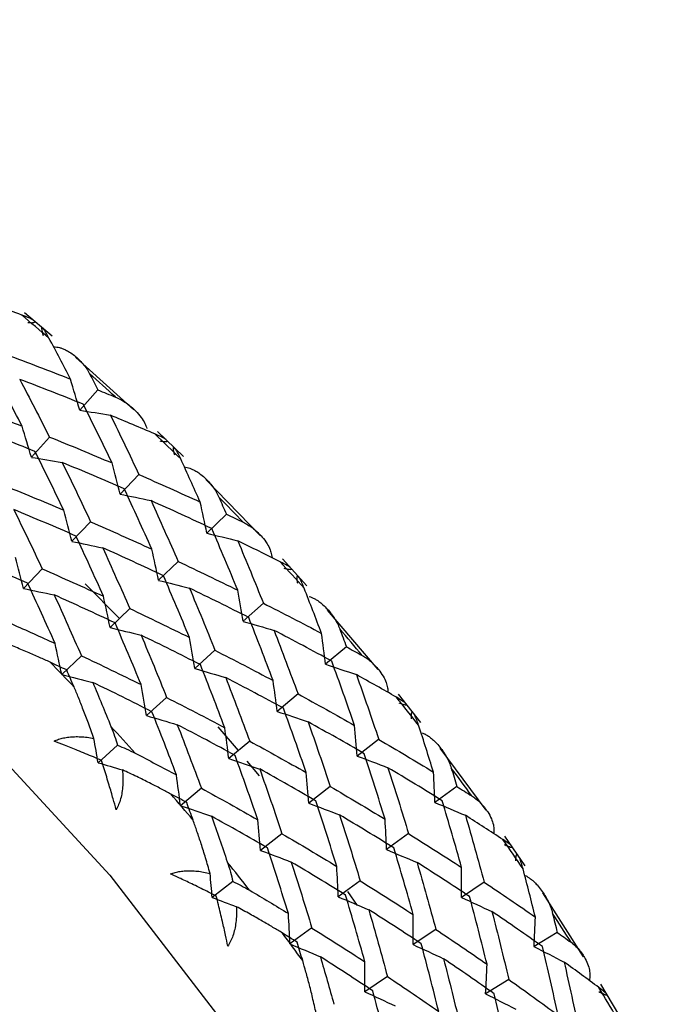
# Paper-space layout '_Trimetric' of a CAD drawing. Units: millimetres. Extents: x -23 to 503, y -605 to 219.
# Drawn here: x 490 to 499, y 113 to 126 of the extents above; entities that cross this region are included whole.
import ezdxf

# ---------------------------------------------------------------- set-up
doc = ezdxf.new("R2010")
doc.units = ezdxf.units.MM

psp = doc.layouts.new('_Trimetric')

# ---------------------------------------------------------------- linework, layer by layer
at = {"color": 7, "linetype": 'Continuous', "lineweight": 25}
for p, q in [((490.855, 121.534), (490.486, 121.847)), ((490.874, 121.392), (490.92, 121.386)), ((491.952, 120.545), (491.176, 121.248)), ((491.469, 120.811), (491.226, 120.54)), ((492.617, 119.916), (492.269, 120.254)), ((490.821, 120.179), (490.578, 119.907)), ((492.628, 119.778), (492.666, 119.77)), ((492.02, 119.675), (491.767, 119.413)), ((493.648, 118.855), (492.918, 119.61)), ((491.372, 119.043), (491.119, 118.78)), ((493.192, 119.143), (492.93, 118.89)), ((492.544, 118.51), (492.282, 118.257)), ((493.799, 118.598), (493.806, 118.558)), ((494.27, 118.183), (493.945, 118.543)), ((490.724, 118.41), (490.471, 118.148)), ((491.3, 118.21), (491.76, 117.744)), ((491.896, 117.878), (491.634, 117.625)), ((493.688, 117.951), (493.417, 117.707)), ((495.226, 117.059), (494.55, 117.858)), ((493.039, 117.318), (492.768, 117.074)), ((494.801, 117.365), (494.521, 117.131)), ((491.248, 117.245), (490.986, 116.992)), ((495.355, 116.799), (495.359, 116.752)), ((492.391, 116.685), (492.12, 116.442)), ((494.153, 116.732), (493.873, 116.499)), ((495.801, 116.349), (495.501, 116.728)), ((493.08, 116.292), (493.351, 115.972)), ((495.234, 116.123), (494.947, 115.899)), ((491.733, 116.044), (491.472, 115.809)), ((493.505, 116.1), (493.225, 115.866)), ((496.674, 115.171), (496.059, 116.005)), ((493.467, 115.832), (493.63, 115.633)), ((492.857, 115.467), (492.577, 115.233)), ((494.586, 115.49), (494.298, 115.266)), ((496.283, 115.49), (495.987, 115.277)), ((493.938, 114.857), (493.65, 114.634)), ((495.635, 114.858), (495.339, 114.645)), ((496.78, 114.908), (496.78, 114.856)), ((497.199, 114.426), (496.927, 114.823)), ((493.279, 114.216), (493.002, 114.001)), ((494.987, 114.225), (494.691, 114.012)), ((496.649, 114.205), (496.345, 114.002)), ((494.815, 114.081), (494.947, 113.896)), ((497.982, 113.205), (497.433, 114.066)), ((494.338, 113.593), (494.043, 113.379)), ((496, 113.573), (495.697, 113.37)), ((497.627, 113.534), (497.317, 113.342)), ((498.065, 112.942), (498.06, 112.886)), ((495.352, 112.94), (495.049, 112.737)), ((496.979, 112.901), (496.668, 112.709)), ((498.453, 112.431), (498.211, 112.84))]:
    psp.add_line(p, q, dxfattribs=at)
at = {"color": 7, "linetype": 'Continuous', "lineweight": 25, "flags": 128}
psp.add_lwpolyline([(455.83, 119.973), (457.464, 121.656), (459.341, 123.074), (461.437, 124.209), (463.723, 125.044), (466.167, 125.57), (468.738, 125.778), (471.4, 125.666), (474.117, 125.235), (476.853, 124.492), (479.57, 123.446), (482.232, 122.111), (484.803, 120.505), (487.247, 118.651), (489.533, 116.573), (491.629, 114.299), (493.506, 111.86), (495.14, 109.289), (496.508, 106.621), (497.591, 103.892), (498.376, 101.139), (498.851, 98.399), (499.01, 95.709)], dxfattribs=at)
at = {"color": 7, "linetype": 'Continuous', "lineweight": 25}
for centre, radius, start, end in [((467.414, 94.256), 35.918, 49.3466, 50.1109), ((467.279, 94.102), 36.124, 47.4548, 48.195), ((467.198, 94.015), 36.243, 45.5469, 46.3065), ((467.176, 93.992), 36.274, 43.6621, 44.4002), ((467.218, 94.031), 36.217, 41.7551, 42.5152), ((467.326, 94.126), 36.073, 39.8652, 40.606), ((464.91, 91.78), 36.274, 43.6657, 44.3966), ((467.505, 94.271), 35.843, 37.9469, 38.7122), ((464.951, 91.819), 36.217, 41.7515, 42.5188), ((467.754, 94.462), 35.529, 36.0395, 36.7879), ((465.06, 91.914), 36.073, 39.8688, 40.6024), ((468.076, 94.69), 35.134, 34.0973, 34.8729), ((465.238, 92.059), 35.843, 37.9432, 38.7158), ((468.469, 94.95), 34.663, 32.1602, 32.921), ((465.488, 92.25), 35.529, 36.0432, 36.7843), ((468.932, 95.234), 34.12, 30.1816, 30.9724)]:
    psp.add_arc(centre, radius, start, end, dxfattribs=at)
for points in [[(490.449, 121.816), (490.243, 121.89), (490.036, 121.964), (489.829, 122.036)], [(491.102, 120.957), (491.007, 121.142), (490.911, 121.325), (490.814, 121.506)], [(490.245, 121.284), (490.532, 121.178), (490.818, 121.069), (491.102, 120.957)], [(490.453, 120.325), (490.321, 120.583), (490.186, 120.839), (490.049, 121.092)], [(491.359, 121.029), (491.396, 120.956), (491.433, 120.884), (491.469, 120.811)], [(490.422, 120.953), (490.557, 120.697), (490.69, 120.439), (490.821, 120.179)], [(491.273, 120.62), (490.992, 120.733), (490.708, 120.844), (490.422, 120.953)], [(491.226, 120.54), (491.186, 120.679), (491.144, 120.818), (491.102, 120.957)], [(491.469, 120.811), (491.548, 120.779), (491.627, 120.748), (491.705, 120.716)], [(489.597, 120.651), (489.884, 120.545), (490.17, 120.436), (490.453, 120.325)], [(491.66, 119.831), (491.534, 120.096), (491.404, 120.359), (491.273, 120.62)], [(491.226, 120.54), (491.363, 120.518), (491.501, 120.495), (491.639, 120.471)], [(491.639, 120.471), (491.768, 120.208), (491.895, 119.943), (492.02, 119.675)], [(492.234, 120.22), (492.037, 120.305), (491.838, 120.388), (491.639, 120.471)], [(490.625, 119.987), (490.343, 120.101), (490.059, 120.212), (489.774, 120.32)], [(490.578, 119.907), (490.538, 120.046), (490.496, 120.185), (490.453, 120.325)], [(490.821, 120.179), (491.103, 120.065), (491.383, 119.949), (491.66, 119.831)], [(491.012, 119.198), (490.885, 119.463), (490.756, 119.727), (490.625, 119.987)], [(490.578, 119.906), (490.715, 119.885), (490.852, 119.862), (490.99, 119.837)], [(490.991, 119.838), (491.12, 119.575), (491.247, 119.31), (491.372, 119.043)], [(491.824, 119.484), (491.549, 119.604), (491.271, 119.722), (490.991, 119.838)], [(491.767, 119.413), (491.733, 119.552), (491.697, 119.691), (491.66, 119.831)], [(492.841, 119.307), (492.755, 119.501), (492.668, 119.694), (492.58, 119.885)], [(492.02, 119.675), (492.296, 119.555), (492.57, 119.432), (492.841, 119.307)], [(490.173, 119.546), (490.455, 119.432), (490.735, 119.316), (491.012, 119.198)], [(492.193, 118.674), (492.072, 118.946), (491.949, 119.216), (491.824, 119.484)], [(491.767, 119.412), (491.905, 119.385), (492.043, 119.356), (492.182, 119.326)], [(492.182, 119.326), (492.305, 119.056), (492.426, 118.784), (492.544, 118.51)], [(492.996, 118.952), (492.727, 119.079), (492.456, 119.203), (492.182, 119.326)], [(492.93, 118.89), (492.902, 119.028), (492.872, 119.167), (492.841, 119.307)], [(493.093, 119.372), (493.126, 119.296), (493.159, 119.219), (493.193, 119.143)], [(490.342, 119.205), (490.472, 118.943), (490.599, 118.677), (490.724, 118.41)], [(491.176, 118.851), (490.9, 118.972), (490.622, 119.09), (490.342, 119.205)], [(491.119, 118.78), (491.085, 118.919), (491.049, 119.058), (491.012, 119.198)], [(491.372, 119.043), (491.648, 118.922), (491.921, 118.799), (492.193, 118.674)], [(493.193, 119.143), (493.268, 119.107), (493.343, 119.072), (493.417, 119.036)], [(492.93, 118.89), (493.068, 118.856), (493.207, 118.821), (493.345, 118.785)], [(493.345, 118.123), (493.231, 118.401), (493.115, 118.677), (492.996, 118.952)], [(491.119, 118.779), (491.257, 118.752), (491.395, 118.723), (491.533, 118.692)], [(491.545, 118.042), (491.424, 118.314), (491.301, 118.584), (491.176, 118.851)], [(493.345, 118.785), (493.462, 118.509), (493.576, 118.231), (493.688, 117.95)], [(493.913, 118.506), (493.725, 118.6), (493.536, 118.693), (493.345, 118.785)], [(491.534, 118.693), (491.657, 118.424), (491.778, 118.152), (491.896, 117.878)], [(492.348, 118.319), (492.079, 118.446), (491.807, 118.571), (491.534, 118.693)], [(492.282, 118.257), (492.254, 118.396), (492.224, 118.535), (492.193, 118.674)], [(490.528, 118.219), (490.252, 118.339), (489.974, 118.457), (489.694, 118.573)], [(490.471, 118.148), (490.437, 118.286), (490.401, 118.426), (490.364, 118.565)], [(492.544, 118.51), (492.814, 118.383), (493.081, 118.254), (493.345, 118.123)], [(490.724, 118.41), (491, 118.29), (491.273, 118.167), (491.545, 118.042)], [(492.282, 118.256), (492.42, 118.223), (492.558, 118.188), (492.697, 118.152)], [(492.697, 117.49), (492.583, 117.768), (492.467, 118.045), (492.348, 118.319)], [(490.471, 118.147), (490.609, 118.119), (490.747, 118.09), (490.885, 118.06)], [(490.896, 117.409), (490.776, 117.681), (490.653, 117.951), (490.528, 118.219)], [(492.697, 118.152), (492.814, 117.876), (492.928, 117.598), (493.04, 117.318)], [(493.492, 117.759), (493.229, 117.892), (492.964, 118.023), (492.697, 118.152)], [(493.417, 117.707), (493.394, 117.845), (493.37, 117.984), (493.345, 118.123)], [(494.468, 117.545), (494.392, 117.747), (494.314, 117.949), (494.236, 118.15)], [(490.885, 118.061), (491.009, 117.791), (491.129, 117.519), (491.248, 117.245)], [(491.7, 117.686), (491.431, 117.813), (491.159, 117.938), (490.885, 118.061)], [(491.634, 117.625), (491.605, 117.763), (491.576, 117.902), (491.544, 118.042)], [(491.896, 117.878), (492.165, 117.751), (492.432, 117.621), (492.697, 117.49)], [(493.688, 117.95), (493.95, 117.817), (494.21, 117.682), (494.468, 117.545)], [(493.417, 117.706), (493.555, 117.667), (493.693, 117.626), (493.832, 117.584)], [(493.819, 116.912), (493.713, 117.196), (493.603, 117.479), (493.492, 117.759)], [(490.315, 117.672), (490.51, 117.585), (490.704, 117.498), (490.896, 117.409)], [(491.634, 117.624), (491.772, 117.59), (491.91, 117.555), (492.049, 117.519)], [(492.049, 116.857), (491.935, 117.136), (491.819, 117.412), (491.7, 117.686)], [(493.832, 117.585), (493.941, 117.302), (494.048, 117.018), (494.153, 116.732)], [(494.605, 117.173), (494.35, 117.312), (494.092, 117.45), (493.832, 117.585)], [(494.713, 117.604), (494.743, 117.524), (494.772, 117.445), (494.801, 117.365)], [(492.049, 117.52), (492.166, 117.244), (492.28, 116.965), (492.391, 116.685)], [(492.844, 117.126), (492.581, 117.26), (492.316, 117.391), (492.049, 117.52)], [(492.768, 117.074), (492.746, 117.212), (492.722, 117.351), (492.697, 117.49)], [(494.521, 117.131), (494.505, 117.268), (494.487, 117.406), (494.468, 117.545)], [(490.986, 116.992), (490.957, 117.13), (490.927, 117.269), (490.896, 117.409)], [(493.04, 117.318), (493.302, 117.185), (493.562, 117.049), (493.819, 116.912)], [(494.801, 117.365), (494.872, 117.326), (494.943, 117.287), (495.014, 117.248)], [(491.248, 117.245), (491.517, 117.118), (491.784, 116.989), (492.049, 116.857)], [(494.911, 116.309), (494.812, 116.599), (494.71, 116.887), (494.605, 117.173)], [(491.052, 117.054), (490.977, 117.089), (490.903, 117.124), (490.828, 117.158)], [(491.15, 116.826), (491.117, 116.902), (491.085, 116.978), (491.052, 117.054)], [(492.768, 117.073), (492.906, 117.034), (493.045, 116.993), (493.183, 116.951)], [(493.171, 116.279), (493.065, 116.564), (492.955, 116.846), (492.844, 117.126)], [(494.521, 117.131), (494.659, 117.086), (494.797, 117.039), (494.936, 116.991)], [(490.986, 116.992), (491.124, 116.958), (491.262, 116.923), (491.401, 116.887)], [(493.184, 116.952), (493.293, 116.67), (493.4, 116.386), (493.505, 116.099)], [(493.957, 116.541), (493.702, 116.68), (493.444, 116.817), (493.184, 116.952)], [(493.873, 116.499), (493.857, 116.636), (493.839, 116.774), (493.819, 116.912)], [(494.936, 116.991), (495.038, 116.704), (495.138, 116.414), (495.235, 116.122)], [(495.473, 116.688), (495.295, 116.79), (495.116, 116.891), (494.936, 116.991)], [(491.401, 116.887), (491.484, 116.691), (491.565, 116.494), (491.645, 116.296)], [(492.195, 116.494), (491.933, 116.627), (491.668, 116.758), (491.401, 116.887)], [(492.12, 116.442), (492.098, 116.58), (492.074, 116.718), (492.049, 116.857)], [(492.391, 116.685), (492.654, 116.552), (492.914, 116.417), (493.171, 116.279)], [(494.153, 116.732), (494.408, 116.593), (494.661, 116.452), (494.911, 116.309)], [(494.263, 115.677), (494.163, 115.967), (494.061, 116.255), (493.957, 116.541)], [(492.12, 116.441), (492.258, 116.402), (492.396, 116.361), (492.535, 116.319)], [(492.523, 115.647), (492.416, 115.931), (492.307, 116.213), (492.195, 116.494)], [(493.873, 116.498), (494.011, 116.453), (494.149, 116.406), (494.287, 116.358)], [(492.535, 116.319), (492.645, 116.037), (492.752, 115.753), (492.857, 115.467)], [(493.309, 115.908), (493.053, 116.047), (492.796, 116.184), (492.535, 116.319)], [(493.225, 115.866), (493.208, 116.003), (493.19, 116.141), (493.171, 116.28)], [(494.287, 116.359), (494.39, 116.071), (494.489, 115.781), (494.586, 115.49)], [(495.039, 115.931), (494.791, 116.075), (494.54, 116.218), (494.287, 116.359)], [(494.947, 115.899), (494.936, 116.035), (494.924, 116.172), (494.911, 116.309)], [(495.969, 115.684), (495.904, 115.894), (495.838, 116.104), (495.77, 116.312)], [(491.472, 115.809), (491.454, 115.918), (491.436, 116.027), (491.416, 116.136)], [(495.235, 116.122), (495.482, 115.978), (495.727, 115.832), (495.969, 115.684)], [(493.505, 116.099), (493.76, 115.96), (494.013, 115.819), (494.263, 115.677)], [(491.971, 115.936), (492.156, 115.841), (492.34, 115.744), (492.523, 115.647)], [(493.225, 115.865), (493.363, 115.82), (493.501, 115.773), (493.639, 115.725)], [(493.614, 115.044), (493.515, 115.334), (493.413, 115.622), (493.309, 115.908)], [(494.946, 115.898), (495.084, 115.848), (495.221, 115.795), (495.359, 115.742)], [(495.321, 115.051), (495.23, 115.346), (495.135, 115.64), (495.039, 115.931)], [(491.472, 115.809), (491.581, 115.778), (491.69, 115.746), (491.799, 115.713)], [(493.639, 115.726), (493.742, 115.438), (493.841, 115.149), (493.938, 114.857)], [(494.39, 115.298), (494.143, 115.443), (493.892, 115.585), (493.639, 115.726)], [(495.359, 115.742), (495.454, 115.449), (495.546, 115.154), (495.635, 114.858)], [(496.087, 115.299), (495.847, 115.448), (495.605, 115.596), (495.359, 115.742)], [(496.208, 115.738), (496.233, 115.656), (496.258, 115.573), (496.283, 115.49)], [(492.577, 115.233), (492.56, 115.37), (492.542, 115.508), (492.523, 115.647)], [(494.298, 115.266), (494.288, 115.403), (494.276, 115.539), (494.262, 115.677)], [(495.987, 115.277), (495.983, 115.412), (495.977, 115.548), (495.969, 115.684)], [(492.857, 115.467), (493.112, 115.328), (493.364, 115.187), (493.614, 115.044)], [(494.586, 115.49), (494.834, 115.345), (495.079, 115.199), (495.321, 115.051)], [(496.283, 115.49), (496.35, 115.449), (496.417, 115.407), (496.483, 115.365)], [(492.661, 115.275), (492.59, 115.314), (492.519, 115.352), (492.448, 115.39)], [(492.577, 115.233), (492.714, 115.188), (492.853, 115.141), (492.991, 115.093)], [(492.747, 115.038), (492.718, 115.117), (492.689, 115.196), (492.661, 115.275)], [(494.298, 115.265), (494.435, 115.215), (494.573, 115.162), (494.711, 115.109)], [(494.673, 114.418), (494.582, 114.714), (494.487, 115.007), (494.39, 115.298)], [(495.987, 115.277), (496.124, 115.22), (496.26, 115.163), (496.397, 115.104)], [(496.346, 114.405), (496.262, 114.704), (496.176, 115.002), (496.087, 115.299)], [(492.991, 115.093), (493.064, 114.889), (493.135, 114.684), (493.205, 114.478)], [(493.742, 114.666), (493.494, 114.81), (493.244, 114.953), (492.991, 115.093)], [(494.711, 115.109), (494.806, 114.816), (494.898, 114.522), (494.987, 114.225)], [(495.439, 114.666), (495.199, 114.816), (494.956, 114.963), (494.711, 115.109)], [(496.397, 115.104), (496.484, 114.806), (496.568, 114.506), (496.649, 114.205)], [(496.901, 114.779), (496.734, 114.888), (496.567, 114.996), (496.397, 115.104)], [(493.65, 114.634), (493.64, 114.77), (493.628, 114.907), (493.614, 115.044)], [(495.339, 114.645), (495.334, 114.779), (495.328, 114.915), (495.321, 115.051)], [(493.938, 114.857), (494.186, 114.713), (494.431, 114.566), (494.673, 114.418)], [(495.635, 114.858), (495.875, 114.708), (496.112, 114.557), (496.346, 114.405)], [(494.025, 113.786), (493.933, 114.081), (493.839, 114.374), (493.742, 114.666)], [(495.698, 113.772), (495.614, 114.072), (495.528, 114.37), (495.439, 114.666)], [(493.65, 114.633), (493.787, 114.582), (493.925, 114.53), (494.063, 114.476)], [(495.339, 114.644), (495.475, 114.587), (495.612, 114.53), (495.749, 114.47)], [(494.063, 114.477), (494.157, 114.184), (494.249, 113.889), (494.339, 113.592)], [(494.791, 114.034), (494.551, 114.183), (494.308, 114.331), (494.063, 114.477)], [(494.691, 114.012), (494.686, 114.147), (494.68, 114.282), (494.673, 114.419)], [(495.749, 114.471), (495.836, 114.173), (495.92, 113.873), (496.001, 113.572)], [(496.453, 114.014), (496.221, 114.168), (495.987, 114.32), (495.749, 114.471)], [(496.345, 114.002), (496.347, 114.136), (496.347, 114.27), (496.346, 114.405)], [(493.002, 114.001), (492.994, 114.108), (492.985, 114.216), (492.974, 114.324)], [(497.335, 113.739), (497.281, 113.955), (497.226, 114.171), (497.17, 114.387)], [(494.987, 114.225), (495.227, 114.076), (495.464, 113.925), (495.698, 113.772)], [(496.649, 114.205), (496.881, 114.051), (497.109, 113.896), (497.335, 113.739)], [(493.002, 114.001), (493.11, 113.961), (493.219, 113.92), (493.327, 113.878)], [(493.505, 114.098), (493.68, 113.995), (493.853, 113.891), (494.025, 113.786)], [(494.691, 114.011), (494.827, 113.955), (494.964, 113.897), (495.101, 113.838)], [(495.049, 113.139), (494.966, 113.439), (494.88, 113.737), (494.791, 114.034)], [(496.345, 114.002), (496.481, 113.94), (496.616, 113.877), (496.752, 113.812)], [(496.687, 113.106), (496.612, 113.41), (496.534, 113.713), (496.453, 114.014)], [(494.043, 113.379), (494.038, 113.514), (494.032, 113.65), (494.025, 113.786)], [(495.101, 113.838), (495.188, 113.54), (495.272, 113.241), (495.352, 112.94)], [(495.805, 113.381), (495.573, 113.535), (495.338, 113.687), (495.101, 113.838)], [(495.697, 113.37), (495.699, 113.503), (495.699, 113.637), (495.697, 113.772)], [(496.753, 113.813), (496.831, 113.51), (496.906, 113.206), (496.979, 112.901)], [(497.431, 113.342), (497.208, 113.501), (496.982, 113.657), (496.753, 113.813)], [(497.317, 113.342), (497.324, 113.473), (497.33, 113.606), (497.335, 113.739)], [(497.566, 113.789), (497.586, 113.704), (497.607, 113.619), (497.627, 113.534)], [(494.142, 113.401), (494.076, 113.442), (494.01, 113.483), (493.943, 113.525)], [(494.339, 113.592), (494.578, 113.443), (494.815, 113.292), (495.049, 113.139)], [(496.001, 113.572), (496.232, 113.418), (496.461, 113.263), (496.687, 113.106)], [(497.627, 113.534), (497.689, 113.49), (497.751, 113.445), (497.813, 113.401)], [(494.043, 113.379), (494.179, 113.322), (494.316, 113.265), (494.453, 113.205)], [(494.216, 113.155), (494.191, 113.237), (494.167, 113.319), (494.142, 113.401)], [(495.697, 113.369), (495.832, 113.307), (495.968, 113.244), (496.104, 113.179)], [(496.039, 112.473), (495.964, 112.777), (495.886, 113.08), (495.805, 113.381)], [(497.316, 113.342), (497.451, 113.274), (497.585, 113.206), (497.72, 113.136)], [(497.639, 112.423), (497.573, 112.731), (497.503, 113.037), (497.431, 113.342)], [(494.453, 113.206), (494.514, 112.994), (494.575, 112.782), (494.633, 112.569)], [(495.156, 112.748), (494.925, 112.902), (494.69, 113.055), (494.453, 113.206)], [(495.049, 112.737), (495.05, 112.871), (495.051, 113.005), (495.049, 113.139)], [(496.104, 113.18), (496.183, 112.878), (496.258, 112.574), (496.331, 112.268)], [(496.783, 112.71), (496.56, 112.868), (496.333, 113.025), (496.104, 113.18)], [(496.668, 112.709), (496.676, 112.841), (496.682, 112.973), (496.687, 113.106)], [(497.72, 113.136), (497.789, 112.83), (497.856, 112.522), (497.92, 112.213)], [(498.187, 112.793), (498.032, 112.908), (497.877, 113.022), (497.72, 113.136)], [(495.352, 112.94), (495.584, 112.786), (495.813, 112.63), (496.039, 112.473)], [(496.979, 112.901), (497.202, 112.743), (497.422, 112.584), (497.639, 112.423)], [(495.049, 112.737), (495.184, 112.675), (495.32, 112.611), (495.456, 112.547)], [(495.39, 111.841), (495.315, 112.145), (495.237, 112.447), (495.156, 112.748)], [(496.668, 112.709), (496.802, 112.641), (496.937, 112.573), (497.071, 112.503)], [(496.991, 111.79), (496.925, 112.098), (496.855, 112.405), (496.783, 112.71)]]:
    psp.add_open_spline(points, degree=3, dxfattribs=at)
for points, knots in [([(490.532, 121.717), (490.549, 121.715), (490.581, 121.712), (490.616, 121.715), (490.629, 121.724), (490.611, 121.745), (490.549, 121.778), (490.486, 121.802), (490.449, 121.816)], [0, 0, 0, 0, 0.147941, 0.264722, 0.374569, 0.488833, 0.698868, 1, 1, 1, 1]), ([(490.814, 121.506), (490.802, 121.529), (490.779, 121.571), (490.75, 121.618), (490.728, 121.645), (490.715, 121.651), (490.714, 121.631), (490.722, 121.593), (490.732, 121.56), (490.738, 121.542)], [0, 0, 0, 0, 0.213692, 0.384142, 0.515949, 0.628332, 0.737574, 0.853058, 1, 1, 1, 1]), ([(490.92, 121.386), (490.932, 121.384), (490.957, 121.38), (490.995, 121.367), (491.041, 121.347), (491.096, 121.316), (491.178, 121.258), (491.254, 121.183), (491.32, 121.098), (491.347, 121.051), (491.359, 121.029)], [0, 0, 0, 0, 0.060676, 0.130348, 0.209266, 0.319472, 0.456482, 0.729873, 0.870574, 1, 1, 1, 1]), ([(491.705, 120.716), (491.727, 120.705), (491.778, 120.683), (491.848, 120.638), (491.917, 120.586), (491.986, 120.522), (492.049, 120.448), (492.1, 120.369), (492.118, 120.316), (492.126, 120.293)], [0, 0, 0, 0, 0.118051, 0.266175, 0.401798, 0.538894, 0.726061, 0.87942, 1, 1, 1, 1]), ([(492.3, 120.127), (492.318, 120.124), (492.35, 120.118), (492.387, 120.116), (492.402, 120.123), (492.388, 120.143), (492.33, 120.177), (492.27, 120.204), (492.234, 120.22)], [0, 0, 0, 0, 0.147941, 0.264722, 0.374569, 0.488833, 0.698868, 1, 1, 1, 1]), ([(492.58, 119.885), (492.568, 119.91), (492.547, 119.954), (492.519, 120.005), (492.498, 120.035), (492.483, 120.044), (492.479, 120.026), (492.483, 119.989), (492.491, 119.957), (492.495, 119.939)], [0, 0, 0, 0, 0.2136918, 0.3841425, 0.5159492, 0.628332, 0.7375742, 0.8530581, 1, 1, 1, 1]), ([(492.666, 119.77), (492.678, 119.767), (492.703, 119.761), (492.742, 119.745), (492.787, 119.721), (492.841, 119.685), (492.921, 119.619), (492.995, 119.536), (493.057, 119.445), (493.081, 119.396), (493.093, 119.372)], [0, 0, 0, 0, 0.060676, 0.130348, 0.209266, 0.319472, 0.456482, 0.729873, 0.870574, 1, 1, 1, 1]), ([(493.417, 119.036), (493.439, 119.025), (493.487, 119), (493.553, 118.952), (493.616, 118.897), (493.679, 118.831), (493.736, 118.755), (493.78, 118.674), (493.793, 118.621), (493.799, 118.598)], [0, 0, 0, 0, 0.118051, 0.266175, 0.401798, 0.538894, 0.726061, 0.87942, 1, 1, 1, 1]), ([(493.962, 118.421), (493.98, 118.416), (494.012, 118.408), (494.05, 118.402), (494.068, 118.406), (494.057, 118.423), (494.004, 118.459), (493.947, 118.489), (493.913, 118.506)], [0, 0, 0, 0, 0.147941, 0.264722, 0.374569, 0.488833, 0.698868, 1, 1, 1, 1]), ([(494.236, 118.15), (494.225, 118.175), (494.207, 118.222), (494.18, 118.276), (494.159, 118.31), (494.144, 118.321), (494.136, 118.306), (494.137, 118.27), (494.141, 118.238), (494.144, 118.22)], [0, 0, 0, 0, 0.213692, 0.384142, 0.515949, 0.628332, 0.737574, 0.853058, 1, 1, 1, 1]), ([(494.304, 118.041), (494.315, 118.037), (494.341, 118.028), (494.379, 118.009), (494.423, 117.981), (494.476, 117.94), (494.553, 117.867), (494.623, 117.778), (494.681, 117.681), (494.703, 117.629), (494.713, 117.604)], [0, 0, 0, 0, 0.060676, 0.130348, 0.209266, 0.319472, 0.456482, 0.729873, 0.870574, 1, 1, 1, 1]), ([(490.828, 117.158), (490.782, 117.18), (490.683, 117.225), (490.523, 117.295), (490.344, 117.37), (490.216, 117.421), (490.149, 117.447)], [0, 0, 0, 0, 0.213926, 0.4519044, 0.7139437, 1, 1, 1, 1]), ([(495.014, 117.248), (495.034, 117.236), (495.08, 117.209), (495.141, 117.159), (495.199, 117.101), (495.255, 117.033), (495.305, 116.955), (495.342, 116.874), (495.351, 116.822), (495.355, 116.799)], [0, 0, 0, 0, 0.118051, 0.266175, 0.401798, 0.538894, 0.726061, 0.87942, 1, 1, 1, 1]), ([(491.416, 116.136), (491.392, 116.204), (491.346, 116.334), (491.276, 116.516), (491.212, 116.679), (491.17, 116.778), (491.15, 116.826)], [0, 0, 0, 0, 0.286056, 0.548096, 0.786074, 1, 1, 1, 1]), ([(495.504, 116.612), (495.522, 116.606), (495.555, 116.594), (495.593, 116.584), (495.613, 116.585), (495.606, 116.601), (495.558, 116.637), (495.504, 116.669), (495.473, 116.688)], [0, 0, 0, 0, 0.147941, 0.264722, 0.374569, 0.488833, 0.698868, 1, 1, 1, 1]), ([(495.77, 116.312), (495.761, 116.339), (495.744, 116.387), (495.72, 116.444), (495.699, 116.482), (495.683, 116.496), (495.673, 116.483), (495.669, 116.449), (495.671, 116.417), (495.672, 116.4)], [0, 0, 0, 0, 0.213692, 0.384142, 0.515949, 0.628332, 0.737574, 0.853058, 1, 1, 1, 1]), ([(491.645, 116.296), (491.662, 116.253), (491.695, 116.17), (491.721, 116.085), (491.733, 116.044)], [0, 0, 0, 0, 0.518648, 1, 1, 1, 1]), ([(490.882, 116.1), (490.902, 116.109), (490.944, 116.126), (491.011, 116.143), (491.083, 116.155), (491.16, 116.16), (491.241, 116.159), (491.328, 116.152), (491.386, 116.142), (491.416, 116.136)], [0, 0, 0, 0, 0.11721, 0.241278, 0.373402, 0.514582, 0.665643, 0.827265, 1, 1, 1, 1]), ([(495.819, 116.211), (495.831, 116.206), (495.856, 116.195), (495.893, 116.173), (495.937, 116.141), (495.988, 116.096), (496.061, 116.016), (496.127, 115.921), (496.18, 115.818), (496.199, 115.764), (496.208, 115.738)], [0, 0, 0, 0, 0.060676, 0.130348, 0.209266, 0.319472, 0.456482, 0.729873, 0.870574, 1, 1, 1, 1]), ([(491.517, 115.84), (491.481, 115.856), (491.376, 115.901), (491.211, 115.97), (491.035, 116.041), (490.929, 116.082), (490.882, 116.1)], [0, 0, 0, 0, 0.172026, 0.505385, 0.781285, 1, 1, 1, 1]), ([(491.733, 116.044), (491.772, 116.028), (491.853, 115.995), (491.931, 115.956), (491.971, 115.936)], [0, 0, 0, 0, 0.481352, 1, 1, 1, 1]), ([(491.715, 115.179), (491.702, 115.228), (491.671, 115.338), (491.618, 115.521), (491.565, 115.693), (491.529, 115.803), (491.517, 115.84)], [0, 0, 0, 0, 0.219277, 0.496264, 0.827818, 1, 1, 1, 1]), ([(491.799, 115.713), (491.802, 115.677), (491.808, 115.608), (491.805, 115.507), (491.795, 115.413), (491.777, 115.327), (491.751, 115.249), (491.727, 115.202), (491.715, 115.179)], [0, 0, 0, 0, 0.200442, 0.385873, 0.557218, 0.715649, 0.862636, 1, 1, 1, 1]), ([(492.448, 115.39), (492.404, 115.414), (492.311, 115.463), (492.158, 115.541), (491.987, 115.626), (491.863, 115.683), (491.799, 115.713)], [0, 0, 0, 0, 0.213926, 0.451904, 0.713944, 1, 1, 1, 1]), ([(496.483, 115.365), (496.502, 115.352), (496.544, 115.323), (496.6, 115.271), (496.653, 115.212), (496.703, 115.142), (496.745, 115.064), (496.774, 114.983), (496.778, 114.931), (496.78, 114.908)], [0, 0, 0, 0, 0.118051, 0.266175, 0.401798, 0.538894, 0.726061, 0.87942, 1, 1, 1, 1]), ([(492.974, 114.324), (492.954, 114.394), (492.916, 114.528), (492.857, 114.716), (492.801, 114.884), (492.764, 114.988), (492.747, 115.038)], [0, 0, 0, 0, 0.286056, 0.548096, 0.786074, 1, 1, 1, 1]), ([(496.916, 114.713), (496.934, 114.705), (496.966, 114.691), (497.005, 114.677), (497.027, 114.675), (497.023, 114.689), (496.98, 114.725), (496.93, 114.759), (496.901, 114.779)], [0, 0, 0, 0, 0.147941, 0.264722, 0.374569, 0.488833, 0.698868, 1, 1, 1, 1]), ([(497.17, 114.387), (497.162, 114.414), (497.149, 114.464), (497.127, 114.525), (497.107, 114.565), (497.09, 114.582), (497.077, 114.572), (497.07, 114.54), (497.069, 114.509), (497.068, 114.492)], [0, 0, 0, 0, 0.213692, 0.384142, 0.515949, 0.628332, 0.737574, 0.853058, 1, 1, 1, 1]), ([(493.205, 114.478), (493.22, 114.433), (493.248, 114.347), (493.269, 114.259), (493.279, 114.216)], [0, 0, 0, 0, 0.518648, 1, 1, 1, 1]), ([(492.444, 114.318), (492.465, 114.325), (492.507, 114.339), (492.575, 114.352), (492.647, 114.36), (492.723, 114.361), (492.804, 114.356), (492.889, 114.344), (492.945, 114.331), (492.974, 114.324)], [0, 0, 0, 0, 0.11721, 0.241278, 0.373402, 0.514582, 0.665643, 0.827265, 1, 1, 1, 1]), ([(493.057, 114.02), (493.023, 114.038), (492.922, 114.089), (492.763, 114.168), (492.592, 114.249), (492.49, 114.297), (492.444, 114.318)], [0, 0, 0, 0, 0.1720259, 0.5053846, 0.7812855, 1, 1, 1, 1]), ([(497.201, 114.295), (497.213, 114.289), (497.237, 114.276), (497.274, 114.251), (497.316, 114.216), (497.364, 114.166), (497.434, 114.08), (497.495, 113.979), (497.542, 113.872), (497.558, 113.816), (497.566, 113.789)], [0, 0, 0, 0, 0.060676, 0.130348, 0.209266, 0.319472, 0.456482, 0.729873, 0.870574, 1, 1, 1, 1]), ([(493.279, 114.216), (493.317, 114.199), (493.394, 114.162), (493.467, 114.12), (493.505, 114.098)], [0, 0, 0, 0, 0.481352, 1, 1, 1, 1]), ([(493.212, 113.347), (493.202, 113.396), (493.179, 113.508), (493.137, 113.694), (493.096, 113.869), (493.067, 113.982), (493.057, 114.02)], [0, 0, 0, 0, 0.219277, 0.496264, 0.827818, 1, 1, 1, 1]), ([(493.327, 113.878), (493.328, 113.842), (493.33, 113.771), (493.322, 113.67), (493.306, 113.576), (493.283, 113.491), (493.252, 113.414), (493.225, 113.369), (493.212, 113.347)], [0, 0, 0, 0, 0.200442, 0.385873, 0.557218, 0.715649, 0.862636, 1, 1, 1, 1]), ([(493.943, 113.525), (493.901, 113.55), (493.814, 113.603), (493.669, 113.688), (493.506, 113.781), (493.389, 113.845), (493.327, 113.878)], [0, 0, 0, 0, 0.213926, 0.451904, 0.713944, 1, 1, 1, 1]), ([(497.813, 113.401), (497.831, 113.388), (497.87, 113.357), (497.92, 113.303), (497.966, 113.243), (498.009, 113.173), (498.044, 113.094), (498.065, 113.014), (498.065, 112.964), (498.065, 112.942)], [0, 0, 0, 0, 0.118051, 0.266175, 0.4017982, 0.5388943, 0.7260607, 0.8794195, 1, 1, 1, 1]), ([(494.402, 112.421), (494.386, 112.492), (494.356, 112.629), (494.308, 112.822), (494.262, 112.996), (494.23, 113.104), (494.216, 113.155)], [0, 0, 0, 0, 0.286056, 0.548096, 0.786074, 1, 1, 1, 1]), ([(498.186, 112.74), (498.204, 112.73), (498.235, 112.714), (498.275, 112.696), (498.298, 112.69), (498.297, 112.701), (498.26, 112.738), (498.214, 112.773), (498.187, 112.793)], [0, 0, 0, 0, 0.147941, 0.264722, 0.374569, 0.488833, 0.698868, 1, 1, 1, 1])]:
    psp.add_open_spline(points, degree=3, knots=knots, dxfattribs=at)

doc.saveas('drawing.dxf')
